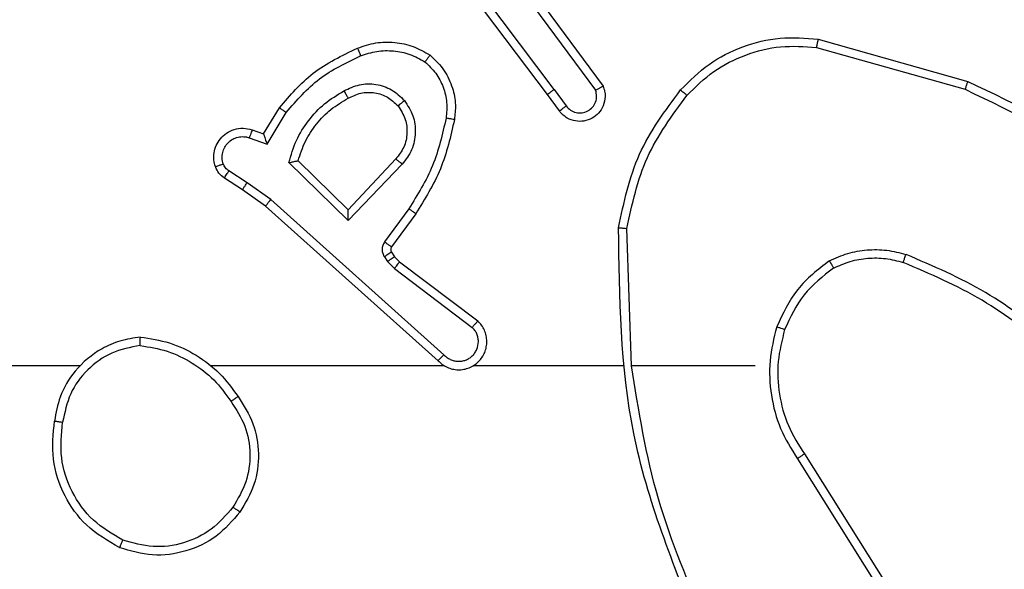
# Model space of a CAD drawing. Units: millimetres. Extents: x -405 to 988, y 132 to 1002.
# Drawn here: x 261 to 263, y 559 to 561 of the extents above; entities that cross this region are included whole.
import ezdxf

# ---------------------------------------------------------------- set-up
doc = ezdxf.new("R2010")
doc.units = ezdxf.units.MM
doc.header["$LTSCALE"] = 42
doc.header["$PDSIZE"] = -1
doc.layers.add('VP-DIM', color=7, linetype='Continuous')
doc.layers.add('VP-EQ', color=7, linetype='Continuous', true_color=0x8a3492)
doc.dimstyles.get("Standard").update_dxf_attribs({"dimtxt": 14, "dimasz": 20, "dimexe": 20, "dimexo": 50, "dimgap": 20, "dimtad": 0, "dimdec": 0, "dimzin": 0, "dimdsep": 46, "dimtxsty": 'Standard', "dimcen": -0.09, "dimadec": 0, "dimazin": 0, "dimtfac": 1, "dimtdec": 4, "dimtofl": 0, "dimtmove": 0, "dimatfit": 3, "dimfxl": 70, "dimfxlon": 1, "dimtolj": 1, "dimtzin": 0, "dimarcsym": 0})

# ---------------------------------------------------------------- blocks, each defined once
blk = doc.blocks.new('*D100')
at = {"layer": 'Defpoints', "color": 0}
for p in [(763.5084, 981.7658), (103.5084, 596.7658), (763.5084, 374.7658)]:
    blk.add_point(p, dxfattribs=at)
at = {"layer": 'VP-DIM', "color": 0, "lineweight": -2}
for p, q in [((103.5084, 911.7658), (103.5084, 1001.7658)), ((763.5084, 911.7658), (763.5084, 1001.7658)), ((123.5084, 981.7658), (374.2382, 981.7658)), ((743.5084, 981.7658), (449.2382, 981.7658))]:
    blk.add_line(p, q, dxfattribs=at)
at = {"layer": 'VP-DIM', "color": 0}
for points in [[(123.5084, 985.0992), (123.5084, 978.4325), (103.5084, 981.7658)], [(743.5084, 978.4325), (743.5084, 985.0992), (763.5084, 981.7658)]]:
    blk.add_solid(points, dxfattribs=at)
at = {"layer": 'VP-DIM', "color": 0, "insert": (411.7382, 981.7658), "char_height": 14, "attachment_point": 5}
blk.add_mtext('\\A1;660', dxfattribs=at)
blk = doc.blocks.new('*D101')
at = {"layer": 'Defpoints', "color": 0}
for p in [(260.5084, 788.7658), (563.5084, 132.7658), (968.0084, 132.7658)]:
    blk.add_point(p, dxfattribs=at)
at = {"layer": 'VP-DIM', "color": 0, "lineweight": -2}
for p, q in [((898.0084, 788.7658), (988.0084, 788.7658)), ((968.0084, 768.7658), (968.0084, 522.819)), ((968.0084, 152.7658), (968.0084, 445.4856)), ((898.0084, 132.7658), (988.0084, 132.7658))]:
    blk.add_line(p, q, dxfattribs=at)
at = {"layer": 'VP-DIM', "color": 0}
for points in [[(971.3418, 768.7658), (964.6751, 768.7658), (968.0084, 788.7658)], [(964.6751, 152.7658), (971.3418, 152.7658), (968.0084, 132.7658)]]:
    blk.add_solid(points, dxfattribs=at)
at = {"layer": 'VP-DIM', "color": 0, "insert": (968.0084, 484.1523), "char_height": 14, "attachment_point": 5, "rotation": 90}
blk.add_mtext('\\A1;656', dxfattribs=at)
blk = doc.blocks.new('*D102')
at = {"layer": 'Defpoints', "color": 0}
for p in [(262.4334, 638.5158), (559.7584, 332.7658), (865.0959, 332.7658)]:
    blk.add_point(p, dxfattribs=at)
at = {"layer": 'VP-DIM', "color": 0, "lineweight": -2}
for p, q in [((795.0959, 638.5158), (885.0959, 638.5158)), ((865.0959, 618.5158), (865.0959, 526.8147)), ((865.0959, 352.7658), (865.0959, 451.8147)), ((795.0959, 332.7658), (885.0959, 332.7658))]:
    blk.add_line(p, q, dxfattribs=at)
at = {"layer": 'VP-DIM', "color": 0}
for points in [[(868.4293, 618.5158), (861.7626, 618.5158), (865.0959, 638.5158)], [(861.7626, 352.7658), (868.4293, 352.7658), (865.0959, 332.7658)]]:
    blk.add_solid(points, dxfattribs=at)
at = {"layer": 'VP-DIM', "color": 0, "insert": (865.0959, 489.3147), "char_height": 14, "attachment_point": 5, "rotation": 90}
blk.add_mtext('\\A1;306', dxfattribs=at)
blk = doc.blocks.new('*D103')
at = {"layer": 'Defpoints', "color": 0}
for p in [(563.4084, 902.1656), (253.0684, 614.6153), (563.4084, 341.7158)]:
    blk.add_point(p, dxfattribs=at)
at = {"layer": 'VP-DIM', "color": 0, "lineweight": -2}
for p, q in [((253.0684, 832.1656), (253.0684, 922.1656)), ((563.4084, 832.1656), (563.4084, 922.1656)), ((273.0684, 902.1656), (377.1192, 902.1656)), ((543.4084, 902.1656), (447.4525, 902.1656))]:
    blk.add_line(p, q, dxfattribs=at)
at = {"layer": 'VP-DIM', "color": 0}
for points in [[(273.0684, 905.4989), (273.0684, 898.8322), (253.0684, 902.1656)], [(543.4084, 898.8322), (543.4084, 905.4989), (563.4084, 902.1656)]]:
    blk.add_solid(points, dxfattribs=at)
at = {"layer": 'VP-DIM', "color": 0, "insert": (412.2858, 902.1656), "char_height": 14, "attachment_point": 5}
blk.add_mtext('\\A1;310', dxfattribs=at)
blk = doc.blocks.new('RC1419_')
at = {"color": 0, "linetype": 'Continuous', "lineweight": 25}
for p, q in [((224.5271, 751.9056), (224.3019, 752.2043)), ((224.5431, 751.9176), (224.317, 752.2174)), ((224.489, 752.1557), (224.6594, 751.9255)), ((224.4734, 752.1432), (224.6416, 751.9158)), ((225.1699, 752.0368), (225.525, 751.937)), ((225.1657, 752.0174), (225.5187, 751.9182)), ((224.5556, 751.8668), (224.5271, 751.9056)), ((224.5431, 751.9176), (224.5717, 751.8787)), ((223.8532, 751.8122), (223.8907, 751.8744)), ((223.8616, 751.7879), (223.9071, 751.8634)), ((223.8193, 751.8032), (223.8616, 751.7879)), ((223.8262, 751.8219), (223.8532, 751.8122)), ((224.0542, 751.6069), (223.9134, 751.7442)), ((224.0538, 751.632), (223.9353, 751.7486)), ((224.1673, 751.7529), (224.0538, 751.632)), ((224.1826, 751.7403), (224.0542, 751.6069)), ((223.8142, 751.6965), (223.7707, 751.7244)), ((223.8033, 751.6798), (223.7602, 751.7075)), ((223.8701, 751.6566), (223.8142, 751.6965)), ((223.8579, 751.6409), (223.8033, 751.6798)), ((224.2675, 751.2745), (223.8579, 751.6409)), ((224.2814, 751.2887), (223.8701, 751.6566)), ((224.1979, 751.6349), (224.1406, 751.556)), ((224.2143, 751.6231), (224.1569, 751.5442)), ((224.7269, 751.2626), (224.7159, 751.5881)), ((224.1568, 751.532), (224.1644, 751.521)), ((224.1401, 751.5207), (224.1477, 751.5097)), ((224.1477, 751.5097), (224.1637, 751.4931)), ((224.1644, 751.521), (224.1759, 751.509)), ((224.1759, 751.509), (224.3617, 751.3687)), ((224.1637, 751.4931), (224.3487, 751.3534)), ((223.4176, 751.2626), (221.8203, 751.2626)), ((224.282, 751.2626), (223.7278, 751.2626)), ((224.7066, 751.2626), (224.3511, 751.2626)), ((225.0203, 751.2626), (224.7267, 751.2626)), ((225.1206, 751.042), (225.3127, 750.7366)), ((225.1372, 751.0533), (225.3295, 750.7474))]:
    blk.add_line(p, q, dxfattribs=at)
for points, knots in [([(224.8434, 751.9167), (224.8649, 751.9381), (224.9078, 751.9811), (224.99, 752.022), (225.0791, 752.0441), (225.1396, 752.0392), (225.1699, 752.0368)], [0, 0, 0, 0, 0.250003, 0.500002, 0.750004, 1, 1, 1, 1]), ([(225.1699, 752.0368), (225.1698, 752.0366), (225.1697, 752.0362), (225.1691, 752.0333), (225.1683, 752.0297), (225.1676, 752.0262), (225.1667, 752.022), (225.166, 752.0189), (225.1657, 752.0174)], [0, 0, 0, 0, 0.201465, 0.43547, 0.564159, 0.701401, 0.846751, 1, 1, 1, 1]), ([(223.8907, 751.8744), (223.9158, 751.9037), (223.9677, 751.9639), (224.0394, 751.9981), (224.0763, 752.0158)], [0, 0, 0, 0, 0.485372, 1, 1, 1, 1]), ([(224.0763, 752.0158), (224.0906, 752.0206), (224.1191, 752.0303), (224.1646, 752.0308), (224.2092, 752.0216), (224.2354, 752.0067), (224.2484, 751.9992)], [0, 0, 0, 0, 0.250013, 0.499994, 0.7500015, 1, 1, 1, 1]), ([(224.0763, 752.0158), (224.0764, 752.0155), (224.0766, 752.0149), (224.0782, 752.0106), (224.0807, 752.0046), (224.0826, 751.9998), (224.0836, 751.9974)], [0, 0, 0, 0, 0.249781, 0.499668, 0.749718, 1, 1, 1, 1]), ([(224.8585, 751.9037), (224.8788, 751.9238), (224.9194, 751.9639), (224.9968, 752.0019), (225.0803, 752.0235), (225.1372, 752.0194), (225.1657, 752.0174)], [0, 0, 0, 0, 0.2498662, 0.4999918, 0.7501213, 1, 1, 1, 1]), ([(223.9071, 751.8634), (223.9318, 751.8919), (223.9814, 751.9488), (224.0495, 751.9812), (224.0836, 751.9974)], [0, 0, 0, 0, 0.5, 1, 1, 1, 1]), ([(224.0836, 751.9974), (224.0963, 752.0016), (224.1216, 752.0101), (224.1619, 752.0104), (224.2014, 752.0027), (224.2248, 751.9897), (224.2364, 751.9832)], [0, 0, 0, 0, 0.249879, 0.500014, 0.750123, 1, 1, 1, 1]), ([(224.2484, 751.9992), (224.2483, 751.999), (224.2479, 751.9986), (224.2458, 751.9959), (224.2435, 751.9928), (224.2414, 751.9899), (224.239, 751.9867), (224.2373, 751.9844), (224.2364, 751.9832)], [0, 0, 0, 0, 0.227223, 0.469054, 0.595927, 0.726538, 0.861523, 1, 1, 1, 1]), ([(224.2484, 751.9992), (224.2606, 751.9875), (224.2838, 751.9651), (224.3026, 751.923), (224.3103, 751.883), (224.3076, 751.8579), (224.3063, 751.8462)], [0, 0, 0, 0, 0.2941697, 0.5589432, 0.7942406, 1, 1, 1, 1]), ([(224.2364, 751.9832), (224.2455, 751.9746), (224.2636, 751.9574), (224.2809, 751.9237), (224.2899, 751.887), (224.2876, 751.8621), (224.2865, 751.8497)], [0, 0, 0, 0, 0.250041, 0.500002, 0.749968, 1, 1, 1, 1]), ([(224.044, 751.9144), (224.056, 751.9201), (224.08, 751.9315), (224.1204, 751.9317), (224.1589, 751.9191), (224.1781, 751.9008), (224.1877, 751.8916)], [0, 0, 0, 0, 0.249928, 0.499896, 0.749678, 1, 1, 1, 1]), ([(224.6594, 751.9255), (224.6608, 751.9215), (224.6635, 751.9136), (224.6648, 751.8977), (224.661, 751.8791), (224.6496, 751.8613), (224.6334, 751.8484), (224.6142, 751.8417), (224.5932, 751.8419), (224.5765, 751.848), (224.5638, 751.8569), (224.5584, 751.8634), (224.5556, 751.8668)], [0, 0, 0, 0, 0.072763, 0.142638, 0.273147, 0.392247, 0.499933, 0.623594, 0.735187, 0.854974, 0.924373, 1, 1, 1, 1]), ([(224.6594, 751.9255), (224.6593, 751.9254), (224.6591, 751.9254), (224.6579, 751.9247), (224.6562, 751.9238), (224.6532, 751.9221), (224.6483, 751.9194), (224.6439, 751.917), (224.6416, 751.9158)], [0, 0, 0, 0, 0.132144, 0.262319, 0.390528, 0.516397, 0.761685, 1, 1, 1, 1]), ([(225.525, 751.937), (225.525, 751.9368), (225.5248, 751.9364), (225.5239, 751.9336), (225.5228, 751.9301), (225.5216, 751.9267), (225.5202, 751.9226), (225.5192, 751.9197), (225.5187, 751.9182)], [0, 0, 0, 0, 0.200772, 0.433913, 0.563069, 0.700338, 0.846216, 1, 1, 1, 1]), ([(225.525, 751.937), (225.6418, 751.8814), (225.8785, 751.7688), (226.0528, 751.573), (226.1412, 751.4737)], [0, 0, 0, 0, 0.4932661, 1, 1, 1, 1]), ([(223.9134, 751.7442), (223.9185, 751.762), (223.9288, 751.7975), (223.9586, 751.8447), (223.9965, 751.8858), (224.0282, 751.9049), (224.044, 751.9144)], [0, 0, 0, 0, 0.249918, 0.500004, 0.750072, 1, 1, 1, 1]), ([(223.9353, 751.7486), (223.9403, 751.7641), (223.9504, 751.7953), (223.9776, 751.8364), (224.0118, 751.8719), (224.04, 751.8886), (224.0541, 751.8969)], [0, 0, 0, 0, 0.250003, 0.499999, 0.749986, 1, 1, 1, 1]), ([(224.044, 751.9144), (224.0449, 751.9128), (224.0467, 751.9096), (224.0491, 751.9055), (224.051, 751.9022), (224.0527, 751.8993), (224.0538, 751.8972), (224.054, 751.897), (224.0541, 751.8969)], [0, 0, 0, 0, 0.18016, 0.344886, 0.493195, 0.626001, 0.844512, 1, 1, 1, 1]), ([(224.0541, 751.8969), (224.0638, 751.9016), (224.0837, 751.9114), (224.1171, 751.9115), (224.1489, 751.9011), (224.1645, 751.8862), (224.1725, 751.8787)], [0, 0, 0, 0, 0.2468174, 0.507845, 0.7498865, 1, 1, 1, 1]), ([(224.5431, 751.9176), (224.541, 751.9161), (224.5368, 751.913), (224.5315, 751.909), (224.5278, 751.9062), (224.5274, 751.9058), (224.5271, 751.9056)], [0, 0, 0, 0, 0.250044, 0.500035, 0.750394, 1, 1, 1, 1]), ([(224.5717, 751.8787), (224.5749, 751.8751), (224.5813, 751.868), (224.5949, 751.8624), (224.6093, 751.8617), (224.6232, 751.8661), (224.6346, 751.8751), (224.6421, 751.8875), (224.6451, 751.9019), (224.6428, 751.9112), (224.6416, 751.9158)], [0, 0, 0, 0, 0.125067, 0.250022, 0.375035, 0.499987, 0.625037, 0.749974, 0.875001, 1, 1, 1, 1]), ([(224.696, 751.5899), (224.7087, 751.6497), (224.734, 751.7694), (224.807, 751.8676), (224.8434, 751.9167)], [0, 0, 0, 0, 0.500008, 1, 1, 1, 1]), ([(224.7159, 751.5881), (224.7283, 751.6458), (224.7531, 751.7613), (224.8234, 751.8562), (224.8585, 751.9037)], [0, 0, 0, 0, 0.5, 1, 1, 1, 1]), ([(224.8434, 751.9167), (224.8437, 751.9164), (224.8443, 751.9159), (224.8483, 751.9125), (224.8533, 751.9082), (224.8568, 751.9052), (224.8585, 751.9037)], [0, 0, 0, 0, 0.279903, 0.558884, 0.779434, 1, 1, 1, 1]), ([(225.5187, 751.9182), (225.6356, 751.8621), (225.8693, 751.7501), (226.0413, 751.5562), (226.1273, 751.4592)], [0, 0, 0, 0, 0.4999961, 1, 1, 1, 1]), ([(223.8907, 751.8744), (223.8909, 751.8743), (223.8913, 751.8741), (223.8938, 751.8724), (223.8968, 751.8703), (223.8998, 751.8683), (223.9032, 751.866), (223.9058, 751.8643), (223.9071, 751.8634)], [0, 0, 0, 0, 0.20642, 0.44163, 0.570476, 0.706316, 0.849443, 1, 1, 1, 1]), ([(224.1725, 751.8787), (224.1791, 751.8684), (224.1915, 751.8489), (224.1953, 751.8139), (224.1884, 751.7802), (224.1743, 751.7619), (224.1673, 751.7529)], [0, 0, 0, 0, 0.265174, 0.499949, 0.75271, 1, 1, 1, 1]), ([(224.1725, 751.8787), (224.1727, 751.8789), (224.1732, 751.8793), (224.1766, 751.8823), (224.1817, 751.8866), (224.1857, 751.8899), (224.1877, 751.8916)], [0, 0, 0, 0, 0.249983, 0.499916, 0.74984, 1, 1, 1, 1]), ([(224.1877, 751.8916), (224.1952, 751.88), (224.2103, 751.8568), (224.2156, 751.8149), (224.2074, 751.7736), (224.1909, 751.7514), (224.1826, 751.7403)], [0, 0, 0, 0, 0.25032, 0.50011, 0.750053, 1, 1, 1, 1]), ([(224.5556, 751.8668), (224.5558, 751.867), (224.5563, 751.8674), (224.56, 751.8701), (224.5653, 751.874), (224.5696, 751.8771), (224.5717, 751.8787)], [0, 0, 0, 0, 0.250249, 0.499918, 0.749767, 1, 1, 1, 1]), ([(224.2865, 751.8497), (224.2777, 751.8114), (224.2603, 751.7348), (224.2187, 751.6682), (224.1979, 751.6349)], [0, 0, 0, 0, 0.500001, 1, 1, 1, 1]), ([(224.3063, 751.8462), (224.306, 751.8463), (224.3054, 751.8464), (224.3008, 751.8472), (224.2943, 751.8484), (224.2891, 751.8492), (224.2865, 751.8497)], [0, 0, 0, 0, 0.249858, 0.499688, 0.74971, 1, 1, 1, 1]), ([(223.7388, 751.7347), (223.7374, 751.7399), (223.7345, 751.7506), (223.7352, 751.7679), (223.7402, 751.7853), (223.7502, 751.8014), (223.7648, 751.8148), (223.7834, 751.8237), (223.8049, 751.8271), (223.819, 751.8237), (223.8262, 751.8219)], [0, 0, 0, 0, 0.105925, 0.217307, 0.334137, 0.456419, 0.584165, 0.717339, 0.855981, 1, 1, 1, 1]), ([(224.3063, 751.8462), (224.2973, 751.8064), (224.2792, 751.7269), (224.2359, 751.6577), (224.2143, 751.6231)], [0, 0, 0, 0, 0.50022, 1, 1, 1, 1]), ([(223.7575, 751.7413), (223.7563, 751.7457), (223.7541, 751.7545), (223.7555, 751.7682), (223.7603, 751.781), (223.7686, 751.792), (223.7796, 751.8003), (223.7924, 751.8052), (223.8043, 751.8062), (223.8133, 751.805), (223.8177, 751.8037), (223.8193, 751.8032)], [0, 0, 0, 0, 0.124895, 0.249717, 0.374679, 0.4998, 0.625314, 0.74978, 0.874751, 0.953631, 1, 1, 1, 1]), ([(223.8262, 751.8219), (223.8261, 751.8216), (223.8258, 751.821), (223.8242, 751.8168), (223.8219, 751.8105), (223.8202, 751.8056), (223.8193, 751.8032)], [0, 0, 0, 0, 0.250399, 0.500135, 0.749923, 1, 1, 1, 1]), ([(223.8532, 751.8122), (223.8532, 751.8121), (223.8533, 751.8118), (223.8538, 751.8101), (223.8547, 751.8075), (223.8561, 751.8035), (223.8583, 751.7969), (223.8604, 751.7913), (223.8616, 751.7879)], [0, 0, 0, 0, 0.111194, 0.229732, 0.357835, 0.497641, 0.70258, 1, 1, 1, 1]), ([(223.7388, 751.7347), (223.7391, 751.7348), (223.7397, 751.735), (223.7439, 751.7366), (223.7501, 751.7387), (223.755, 751.7404), (223.7575, 751.7413)], [0, 0, 0, 0, 0.250481, 0.500286, 0.749931, 1, 1, 1, 1]), ([(223.7602, 751.7075), (223.7555, 751.7111), (223.7461, 751.7184), (223.7413, 751.7292), (223.7388, 751.7347)], [0, 0, 0, 0, 0.4999851, 1, 1, 1, 1]), ([(223.7707, 751.7244), (223.7678, 751.7267), (223.762, 751.7312), (223.759, 751.7379), (223.7575, 751.7413)], [0, 0, 0, 0, 0.4999902, 1, 1, 1, 1]), ([(223.9134, 751.7442), (223.9154, 751.7446), (223.9188, 751.7453), (223.924, 751.7463), (223.9282, 751.7473), (223.9316, 751.7479), (223.9337, 751.7483), (223.935, 751.7486), (223.9352, 751.7486), (223.9353, 751.7486)], [0, 0, 0, 0, 0.177313, 0.319925, 0.501228, 0.636329, 0.7645, 0.885432, 1, 1, 1, 1]), ([(224.1826, 751.7403), (224.1813, 751.7414), (224.1787, 751.7435), (224.1753, 751.7463), (224.1724, 751.7486), (224.1697, 751.7508), (224.1677, 751.7525), (224.1675, 751.7528), (224.1673, 751.7529)], [0, 0, 0, 0, 0.165569, 0.319698, 0.461936, 0.592489, 0.819669, 1, 1, 1, 1]), ([(223.7602, 751.7075), (223.7604, 751.7078), (223.7607, 751.7085), (223.7635, 751.713), (223.767, 751.7186), (223.7695, 751.7225), (223.7707, 751.7244)], [0, 0, 0, 0, 0.279658, 0.559089, 0.779315, 1, 1, 1, 1]), ([(223.8033, 751.6798), (223.8034, 751.68), (223.8036, 751.6805), (223.8053, 751.6832), (223.8074, 751.6864), (223.8094, 751.6894), (223.8117, 751.6928), (223.8134, 751.6953), (223.8142, 751.6965)], [0, 0, 0, 0, 0.217096, 0.454748, 0.582698, 0.716053, 0.855363, 1, 1, 1, 1]), ([(223.8579, 751.6409), (223.858, 751.6411), (223.8582, 751.6414), (223.86, 751.6438), (223.8622, 751.6466), (223.8645, 751.6495), (223.8671, 751.6529), (223.8691, 751.6554), (223.8701, 751.6566)], [0, 0, 0, 0, 0.1988316, 0.4311942, 0.5601509, 0.6980718, 0.8447401, 1, 1, 1, 1]), ([(224.0542, 751.6069), (224.0541, 751.6106), (224.0541, 751.6165), (224.0538, 751.6232), (224.0538, 751.6273), (224.0538, 751.6299), (224.0538, 751.6316), (224.0538, 751.6318), (224.0538, 751.632)], [0, 0, 0, 0, 0.308296, 0.501795, 0.641132, 0.769531, 0.888497, 1, 1, 1, 1]), ([(224.2143, 751.6231), (224.2141, 751.6233), (224.2135, 751.6236), (224.2098, 751.6263), (224.2043, 751.6302), (224.2001, 751.6333), (224.1979, 751.6349)], [0, 0, 0, 0, 0.2503976, 0.5000225, 0.7500082, 1, 1, 1, 1]), ([(224.696, 751.5899), (224.6962, 751.5899), (224.6967, 751.5899), (224.6997, 751.5896), (224.7034, 751.5893), (224.707, 751.5889), (224.7113, 751.5885), (224.7143, 751.5882), (224.7159, 751.5881)], [0, 0, 0, 0, 0.204854, 0.439306, 0.568197, 0.704445, 0.84846, 1, 1, 1, 1]), ([(224.8879, 750.638), (224.826, 750.7906), (224.7021, 751.0958), (224.6981, 751.4252), (224.696, 751.5899)], [0, 0, 0, 0, 0.5, 1, 1, 1, 1]), ([(224.1406, 751.556), (224.1389, 751.5533), (224.1357, 751.5479), (224.1343, 751.5384), (224.1355, 751.5289), (224.1386, 751.5234), (224.1401, 751.5207)], [0, 0, 0, 0, 0.249972, 0.499947, 0.749839, 1, 1, 1, 1]), ([(224.1569, 751.5442), (224.1566, 751.5444), (224.1559, 751.5448), (224.1516, 751.548), (224.1462, 751.5519), (224.1424, 751.5546), (224.1406, 751.556)], [0, 0, 0, 0, 0.279891, 0.559226, 0.779349, 1, 1, 1, 1]), ([(224.1568, 751.532), (224.1564, 751.5318), (224.1558, 751.5314), (224.1513, 751.5284), (224.1458, 751.5246), (224.142, 751.522), (224.1401, 751.5207)], [0, 0, 0, 0, 0.279645, 0.559246, 0.779377, 1, 1, 1, 1]), ([(224.1569, 751.5442), (224.1564, 751.5433), (224.1553, 751.5415), (224.1548, 751.5383), (224.1551, 751.535), (224.1562, 751.533), (224.1568, 751.532)], [0, 0, 0, 0, 0.237569, 0.483321, 0.737467, 1, 1, 1, 1]), ([(225.1965, 751.5114), (225.2108, 751.5178), (225.2394, 751.5306), (225.2859, 751.5383), (225.3331, 751.5383), (225.3633, 751.5303), (225.3785, 751.5264)], [0, 0, 0, 0, 0.249971, 0.500006, 0.750046, 1, 1, 1, 1]), ([(225.3718, 751.5075), (225.3718, 751.5076), (225.372, 751.508), (225.3729, 751.5105), (225.3741, 751.5138), (225.3753, 751.5173), (225.3768, 751.5216), (225.3779, 751.5247), (225.3785, 751.5264)], [0, 0, 0, 0, 0.18138, 0.408208, 0.538604, 0.680883, 0.834816, 1, 1, 1, 1]), ([(225.7376, 751.3148), (225.6823, 751.3578), (225.5717, 751.4438), (225.4429, 751.4988), (225.3785, 751.5264)], [0, 0, 0, 0, 0.500008, 1, 1, 1, 1]), ([(224.1644, 751.521), (224.164, 751.5208), (224.1634, 751.5204), (224.1589, 751.5174), (224.1534, 751.5136), (224.1496, 751.511), (224.1477, 751.5097)], [0, 0, 0, 0, 0.279639, 0.559238, 0.779231, 1, 1, 1, 1]), ([(224.1759, 751.509), (224.1757, 751.5087), (224.1752, 751.5081), (224.1719, 751.5039), (224.1679, 751.4986), (224.1651, 751.4949), (224.1637, 751.4931)], [0, 0, 0, 0, 0.279953, 0.558902, 0.779601, 1, 1, 1, 1]), ([(225.1965, 751.5114), (225.1694, 751.4904), (225.115, 751.4482), (225.086, 751.3858), (225.0715, 751.3546)], [0, 0, 0, 0, 0.499988, 1, 1, 1, 1]), ([(225.1965, 751.5114), (225.1974, 751.5099), (225.1991, 751.507), (225.2014, 751.5031), (225.2032, 751.4998), (225.205, 751.4968), (225.2063, 751.4946), (225.2065, 751.4942), (225.2066, 751.4941)], [0, 0, 0, 0, 0.167227, 0.322716, 0.465619, 0.596206, 0.822399, 1, 1, 1, 1]), ([(225.2066, 751.4941), (225.2196, 751.4999), (225.2455, 751.5115), (225.2878, 751.5185), (225.3306, 751.5183), (225.358, 751.5111), (225.3718, 751.5075)], [0, 0, 0, 0, 0.249992, 0.499999, 0.749994, 1, 1, 1, 1]), ([(225.7245, 751.2995), (225.6708, 751.3414), (225.5623, 751.426), (225.4357, 751.4801), (225.3718, 751.5075)], [0, 0, 0, 0, 0.494658, 1, 1, 1, 1]), ([(225.2066, 751.4941), (225.1813, 751.4745), (225.1307, 751.4353), (225.1039, 751.3772), (225.0904, 751.3481)], [0, 0, 0, 0, 0.500005, 1, 1, 1, 1]), ([(224.2675, 751.2745), (224.2707, 751.2714), (224.2771, 751.2651), (224.2889, 751.2585), (224.3017, 751.2542), (224.3151, 751.2525), (224.3286, 751.2536), (224.3416, 751.2573), (224.3535, 751.2636), (224.3673, 751.2748), (224.3774, 751.29), (224.3825, 751.3069), (224.3837, 751.3204), (224.3822, 751.3338), (224.378, 751.3468), (224.3713, 751.3588), (224.3649, 751.3654), (224.3617, 751.3687)], [0, 0, 0, 0, 0.062517, 0.125056, 0.18759, 0.250102, 0.312629, 0.375164, 0.437694, 0.500212, 0.622252, 0.68419, 0.746533, 0.809285, 0.872449, 0.936017, 1, 1, 1, 1]), ([(224.3617, 751.3687), (224.3617, 751.3687), (224.3615, 751.3686), (224.3605, 751.3673), (224.358, 751.3645), (224.3537, 751.3593), (224.3504, 751.3554), (224.3487, 751.3534)], [0, 0, 0, 0, 0.128652, 0.256423, 0.50733, 0.755412, 1, 1, 1, 1]), ([(224.2814, 751.2887), (224.2837, 751.2865), (224.2881, 751.282), (224.2963, 751.2772), (224.3052, 751.274), (224.3145, 751.2727), (224.324, 751.2732), (224.3331, 751.2757), (224.3416, 751.2799), (224.349, 751.2858), (224.3552, 751.293), (224.3612, 751.304), (224.3638, 751.3166), (224.3625, 751.3291), (224.3596, 751.3381), (224.3551, 751.3465), (224.3508, 751.3511), (224.3487, 751.3534)], [0, 0, 0, 0, 0.06255, 0.125091, 0.187616, 0.250193, 0.3127, 0.375187, 0.437712, 0.500294, 0.562854, 0.625337, 0.749812, 0.812272, 0.87482, 0.937439, 1, 1, 1, 1]), ([(225.0715, 751.3546), (225.0648, 751.328), (225.0515, 751.2748), (225.0564, 751.1921), (225.0771, 751.1119), (225.1061, 751.0653), (225.1206, 751.042)], [0, 0, 0, 0, 0.24992, 0.499976, 0.750051, 1, 1, 1, 1]), ([(225.0904, 751.3481), (225.0901, 751.3482), (225.0896, 751.3485), (225.0852, 751.35), (225.0789, 751.3521), (225.074, 751.3538), (225.0715, 751.3546)], [0, 0, 0, 0, 0.250105, 0.500229, 0.750113, 1, 1, 1, 1]), ([(225.0904, 751.3481), (225.084, 751.323), (225.0713, 751.2728), (225.0755, 751.1946), (225.0957, 751.119), (225.1234, 751.0752), (225.1372, 751.0533)], [0, 0, 0, 0, 0.250001, 0.500001, 0.749998, 1, 1, 1, 1]), ([(223.5608, 751.3304), (223.5444, 751.3281), (223.5127, 751.3235), (223.4575, 751.2992), (223.4053, 751.2555), (223.3681, 751.1933), (223.3602, 751.1507), (223.3567, 751.1314)], [0, 0, 0, 0, 0.160444, 0.310882, 0.580413, 0.810173, 1, 1, 1, 1]), ([(223.5604, 751.3104), (223.5604, 751.3119), (223.5604, 751.3148), (223.5604, 751.3189), (223.5605, 751.3225), (223.5605, 751.3264), (223.5606, 751.3297), (223.5607, 751.3302), (223.5608, 751.3304)], [0, 0, 0, 0, 0.143641, 0.282275, 0.415348, 0.543021, 0.781765, 1, 1, 1, 1]), ([(223.5608, 751.3304), (223.584, 751.3269), (223.6304, 751.3198), (223.6944, 751.2892), (223.751, 751.2465), (223.7787, 751.2085), (223.7925, 751.1896)], [0, 0, 0, 0, 0.250009, 0.500004, 0.750009, 1, 1, 1, 1]), ([(223.5604, 751.3104), (223.5372, 751.306), (223.491, 751.2971), (223.4329, 751.2552), (223.3905, 751.1975), (223.3809, 751.1514), (223.3761, 751.1284)], [0, 0, 0, 0, 0.25028, 0.500088, 0.75005, 1, 1, 1, 1]), ([(223.5604, 751.3104), (223.582, 751.3068), (223.6251, 751.2998), (223.6844, 751.2707), (223.7372, 751.231), (223.763, 751.1957), (223.7759, 751.178)], [0, 0, 0, 0, 0.249903, 0.500011, 0.750106, 1, 1, 1, 1]), ([(224.2675, 751.2745), (224.2676, 751.2747), (224.268, 751.275), (224.2703, 751.2774), (224.2729, 751.2801), (224.2754, 751.2827), (224.2783, 751.2856), (224.2804, 751.2876), (224.2814, 751.2887)], [0, 0, 0, 0, 0.219625, 0.458888, 0.58666, 0.719042, 0.857117, 1, 1, 1, 1]), ([(224.9057, 750.6465), (224.8631, 750.7455), (224.7779, 750.9434), (224.7438, 751.1562), (224.7267, 751.2626)], [0, 0, 0, 0, 0.499991, 1, 1, 1, 1]), ([(223.7759, 751.178), (223.7771, 751.1789), (223.7796, 751.1806), (223.783, 751.183), (223.786, 751.1851), (223.7892, 751.1873), (223.7919, 751.1892), (223.7923, 751.1895), (223.7925, 751.1896)], [0, 0, 0, 0, 0.145235, 0.284822, 0.418232, 0.546051, 0.784262, 1, 1, 1, 1]), ([(223.7759, 751.178), (223.7882, 751.159), (223.8128, 751.1211), (223.8239, 751.0533), (223.815, 750.9853), (223.792, 750.9465), (223.7805, 750.927)], [0, 0, 0, 0, 0.250221, 0.500068, 0.750034, 1, 1, 1, 1]), ([(223.7925, 751.1896), (223.806, 751.1687), (223.8325, 751.1273), (223.8444, 751.0534), (223.8351, 750.9792), (223.8097, 750.9367), (223.797, 750.9154)], [0, 0, 0, 0, 0.251977, 0.498544, 0.748885, 1, 1, 1, 1]), ([(223.5115, 750.8308), (223.4837, 750.847), (223.4308, 750.8778), (223.3772, 750.9536), (223.3478, 751.0402), (223.3537, 751.101), (223.3567, 751.1314)], [0, 0, 0, 0, 0.2627318, 0.4999674, 0.7504076, 1, 1, 1, 1]), ([(223.3567, 751.1314), (223.3569, 751.1314), (223.3574, 751.1313), (223.3606, 751.1308), (223.3643, 751.1302), (223.3678, 751.1297), (223.3718, 751.1291), (223.3747, 751.1286), (223.3761, 751.1284)], [0, 0, 0, 0, 0.21845, 0.458042, 0.585237, 0.718332, 0.856692, 1, 1, 1, 1]), ([(223.519, 750.8491), (223.4945, 750.8634), (223.4454, 750.8918), (223.3951, 750.962), (223.3679, 751.0438), (223.3734, 751.1002), (223.3761, 751.1284)], [0, 0, 0, 0, 0.2502519, 0.5000821, 0.7500439, 1, 1, 1, 1]), ([(225.1372, 751.0533), (225.1371, 751.0531), (225.1367, 751.0529), (225.1343, 751.0513), (225.1313, 751.0492), (225.1283, 751.0472), (225.1247, 751.0447), (225.122, 751.0429), (225.1206, 751.042)], [0, 0, 0, 0, 0.195152, 0.426345, 0.555915, 0.694588, 0.842808, 1, 1, 1, 1]), ([(223.797, 750.9154), (223.7795, 750.895), (223.7444, 750.8542), (223.6701, 750.8196), (223.589, 750.8081), (223.5374, 750.8233), (223.5115, 750.8308)], [0, 0, 0, 0, 0.2500027, 0.5000033, 0.7500007, 1, 1, 1, 1]), ([(223.7805, 750.927), (223.7644, 750.9084), (223.7321, 750.8711), (223.6644, 750.8391), (223.5901, 750.8286), (223.5427, 750.8423), (223.519, 750.8491)], [0, 0, 0, 0, 0.249956, 0.499913, 0.749763, 1, 1, 1, 1]), ([(223.797, 750.9154), (223.7968, 750.9156), (223.7962, 750.916), (223.7924, 750.9186), (223.787, 750.9225), (223.7827, 750.9255), (223.7805, 750.927)], [0, 0, 0, 0, 0.250378, 0.500046, 0.749996, 1, 1, 1, 1]), ([(223.5115, 750.8308), (223.5116, 750.8311), (223.5117, 750.8316), (223.5129, 750.8345), (223.5143, 750.838), (223.5157, 750.8413), (223.5173, 750.845), (223.5184, 750.8478), (223.519, 750.8491)], [0, 0, 0, 0, 0.215943, 0.454976, 0.582535, 0.715686, 0.855246, 1, 1, 1, 1])]:
    blk.add_open_spline(points, degree=3, knots=knots, dxfattribs=at)
blk = doc.blocks.new('RC1419_2D')
at = {"layer": 'VP-EQ', "color": 0}
blk.add_blockref('RC1419_', (0, 0), dxfattribs=at)

msp = doc.modelspace()

# ---------------------------------------------------------------- block references
at = {"layer": 'VP-EQ', "color": 0}
msp.add_blockref('RC1419_2D', (37.5631, -191.5718), dxfattribs=at)

# ---------------------------------------------------------------- dimensions: what is measured, and where the dimension line sits
at = {"layer": 'VP-DIM'}
for base, p1, p2, picture, middle in [((763.5084, 981.7658), (103.5084, 596.7658), (763.5084, 374.7658), '*D100', (411.7382, 981.7658)), ((563.4084, 902.1656), (253.0684, 614.6153), (563.4084, 341.7158), '*D103', (412.2858, 902.1656))]:
    dim = msp.add_linear_dim(base=base, p1=p1, p2=p2, dimstyle='Standard', dxfattribs=at)
    dim.commit()
    dim.dimension.update_dxf_attribs({"geometry": picture, "text_midpoint": middle, "dimtype": 160})
for base, p1, p2, picture, middle in [((968.0084, 132.7658), (260.5084, 788.7658), (563.5084, 132.7658), '*D101', (968.0084, 484.1523)), ((865.0959, 332.7658), (262.4334, 638.5158), (559.7584, 332.7658), '*D102', (865.0959, 489.3147))]:
    dim = msp.add_linear_dim(base=base, p1=p1, p2=p2, angle=90, dimstyle='Standard', dxfattribs=at)
    dim.commit()
    dim.dimension.update_dxf_attribs({"geometry": picture, "text_midpoint": middle, "dimtype": 160})

doc.saveas('drawing.dxf')
